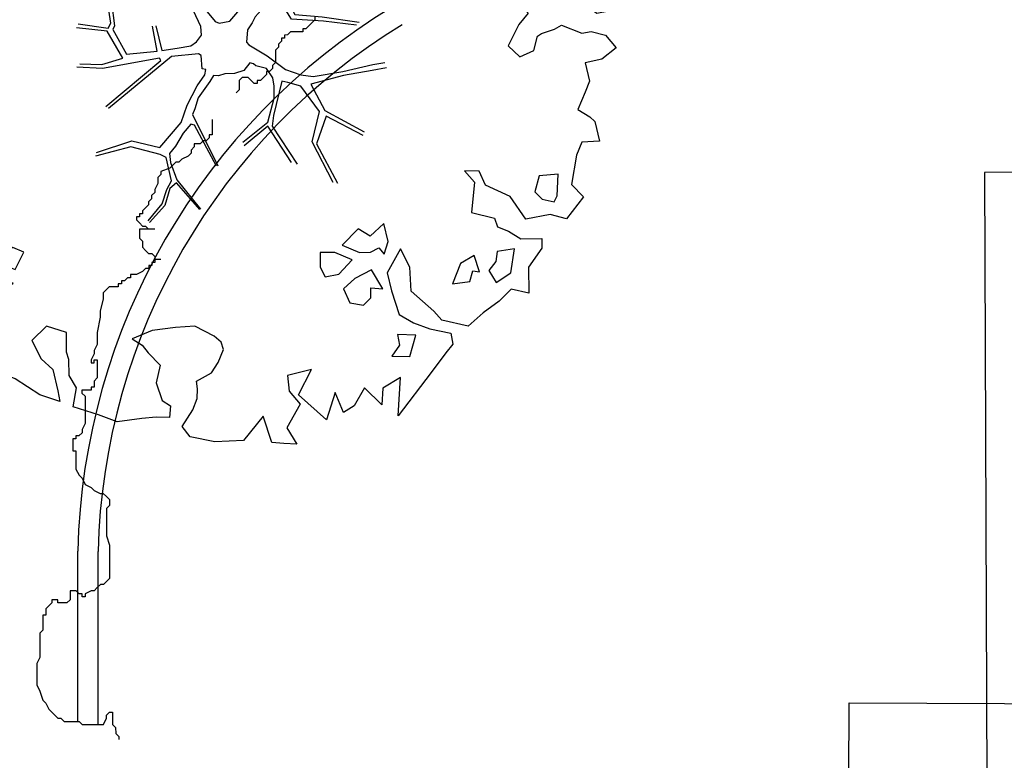
# Model space of a CAD drawing. Units: metres. Extents: x -939 to 2752, y -770 to 1400.
# Drawn here: x -175 to -170, y 1096 to 1100 of the extents above; entities that cross this region are included whole.
import ezdxf

# ---------------------------------------------------------------- set-up
doc = ezdxf.new("R2010")
doc.units = ezdxf.units.M
doc.header["$LTSCALE"] = 0.02
doc.layers.add('CATASTO_EDIFICI', color=26, linetype='Continuous', lineweight=30)
for name, color, linetype in [('SDF_PLANIVOLUMETRICO', 8, 'Continuous'), ('SDF_VERDE', 86, 'Continuous'), ('SDF_VERDE_ALBERI', 108, 'Continuous')]:
    doc.layers.add(name, color=color, linetype=linetype)

# ---------------------------------------------------------------- blocks, each defined once
blk = doc.blocks.new('Simboli_Albero5')
at = {"linetype": 'Continuous'}
for points in [[(-1.1619, 1.2763), (-1.1206, 1.3458), (-0.9908, 1.3402), (-1.0128, 1.2851), (-1.0443, 1.2347), (-1.0111, 1.1576), (-0.9486, 1.138), (-0.8861, 1.1425), (-0.8401, 1.1976), (-0.8157, 1.2696), (-0.8081, 1.344), (-0.8174, 1.397), (-0.8749, 1.4262), (-0.9084, 1.4552), (-0.9321, 1.5275), (-0.8719, 1.5392), (-0.7709, 1.5482), (-0.7278, 1.5143), (-0.7184, 1.4614), (-0.6733, 1.3722), (-0.5986, 1.3886), (-0.5094, 1.4338), (-0.4898, 1.4962), (-0.5495, 1.5807), (-0.5801, 1.6987), (-0.4985, 1.6694), (-0.4048, 1.652), (-0.3016, 1.6298), (-0.1669, 1.6339), (-0.015, 1.7076), (0.103, 1.7382), (0.1509, 1.7139), (0.153, 1.6586), (0.2227, 1.6414), (0.3671, 1.6646), (0.502, 1.7168), (0.5159, 1.6253), (0.5254, 1.5964), (0.6384, 1.5934), (0.7106, 1.6171), (0.7871, 1.5301), (0.9026, 1.5439), (0.9361, 1.5149), (0.9189, 1.4452), (0.878, 1.4479), (0.7577, 1.4244), (0.7887, 1.3786), (0.8846, 1.33), (0.9398, 1.3081), (1.0119, 1.3077), (1.0074, 1.3702), (0.9909, 1.4208), (1.0224, 1.4711), (1.0897, 1.4611), (1.1395, 1.3334), (1.1223, 1.2638), (1.2061, 1.2032), (1.2109, 1.2128), (1.281, 1.2677), (1.3651, 1.2552), (1.3959, 1.1853), (1.3764, 1.1229), (1.3306, 1.116), (1.2659, 1.1428), (1.2798, 1.0513), (1.3154, 0.967), (1.3467, 0.9692), (1.3875, 0.9666), (1.4218, 1.0818), (1.4652, 1.096), (1.4962, 1.0501), (1.5464, 0.9946), (1.5484, 0.9152), (1.5963, 0.8909), (1.6683, 0.8665), (1.7139, 0.8494), (1.6918, 0.7702), (1.6724, 0.7318), (1.7898, 0.6662), (1.6956, 0.5874), (1.7864, 0.4811), (1.8348, 0.5289), (1.8871, 0.418), (1.8001, 0.3416), (1.7496, 0.349), (1.8093, 0.2646), (1.8378, 0.2019), (1.9363, 0.1941), (1.9356, 0.0499), (1.8754, 0.0382), (1.7508, 0.1254), (1.5825, 0.1264), (1.4891, 0.1918), (1.3619, 0.2382), (1.3017, 0.2265), (1.3757, 0.1227), (1.4335, 0.1416), (1.4909, 0.0884), (1.5388, 0.04), (1.4928, -0.015), (1.4393, -0.1205), (1.4967, -0.1737), (1.5666, -0.1429), (1.5838, -0.0732), (1.6032, -0.0589), (1.6682, -0.0376), (1.702, -0.0186), (1.8027, -0.0576), (1.8484, -0.0506), (1.9181, -0.0678), (1.9706, -0.1306), (1.9006, -0.1856), (1.8188, -0.2043), (1.8399, -0.2934), (1.818, -0.3486), (1.7814, -0.4326), (1.8413, -0.469), (1.8653, -0.4931), (1.8888, -0.5894), (1.8022, -0.5938), (1.7754, -0.6585), (1.7506, -0.8027), (1.8104, -0.8631), (1.7256, -0.9709), (1.6464, -0.9488), (1.526, -0.9722), (1.4497, -0.8612), (1.3274, -0.8052), (1.2965, -0.7353), (1.2244, -0.7349), (1.2746, -0.7905), (1.2593, -0.9395), (1.3722, -0.9665), (1.3864, -1.0099), (1.4415, -1.0318), (1.5015, -1.0682), (1.6049, -1.0664), (1.6046, -1.1145), (1.5392, -1.2079), (1.5409, -1.3353), (1.4544, -1.3156), (1.394, -1.3754), (1.3167, -1.4327), (1.2418, -1.4972), (1.1122, -1.4676), (1.0739, -1.4242), (0.9615, -1.325), (0.9549, -1.2071), (0.9097, -1.1179), (0.8441, -1.2353), (0.8653, -1.3244), (0.9031, -1.44), (0.9726, -1.4813), (1.0542, -1.5106), (1.1575, -1.5328), (1.1668, -1.5858), (1.1329, -1.6288), (1.0603, -1.7246), (0.898, -1.9377), (0.9086, -1.7502), (0.8218, -1.8027), (0.8165, -1.8844), (0.7329, -1.7998), (0.6819, -1.8885), (0.6288, -1.9218), (0.5885, -1.823), (0.5444, -1.9574), (0.4081, -1.8341), (0.4713, -1.7094), (0.3533, -1.74), (0.3625, -1.817), (0.415, -1.8798), (0.3495, -1.9973), (0.3995, -2.0769), (0.3346, -2.0741), (0.2769, -2.069), (0.2344, -1.9389), (0.1375, -2.0586), (-0.0044, -2.065), (-0.1244, -2.0403), (-0.165, -1.9896), (-0.1117, -1.9082), (-0.0898, -1.853), (-0.0895, -1.8049), (-0.0941, -1.7664), (-0.0193, -1.7259), (0.0122, -1.6756), (0.039, -1.6108), (0.0272, -1.5747), (-0.0063, -1.5457), (-0.1022, -1.4971), (-0.1961, -1.5038), (-0.3115, -1.5176), (-0.4103, -1.5579), (-0.36, -1.5894), (-0.3314, -1.6281), (-0.2716, -1.6885), (-0.2913, -1.7749), (-0.2629, -1.8617), (-0.2222, -1.8883), (-0.2273, -1.946), (-0.2922, -1.9433), (-0.362, -1.9501), (-0.4847, -1.9662), (-0.5759, -1.9321), (-0.7007, -1.8929), (-0.6834, -1.7993), (-0.7191, -1.739), (-0.7211, -1.6596), (-0.7329, -1.6235), (-0.7324, -1.5273), (-0.8308, -1.4955), (-0.9033, -1.5672), (-0.8581, -1.6564), (-0.8007, -1.7096), (-0.7748, -1.8132), (-0.7655, -1.8661), (-0.8639, -1.8343), (-0.9861, -1.7543), (-1.0964, -1.7104), (-1.1033, -1.6407), (-1.0524, -1.576), (-1.0978, -1.5109), (-1.1385, -1.4842), (-1.2203, -1.503), (-1.3144, -1.5578), (-1.3138, -1.4375), (-1.1716, -1.383), (-1.0921, -1.357), (-0.9955, -1.2854), (-1.0579, -1.2658), (-1.1665, -1.3253), (-1.2337, -1.3154), (-1.33, -1.3389), (-1.4002, -1.4178), (-1.4483, -1.4176), (-1.4455, -1.3527), (-1.4981, -1.2899), (-1.4377, -1.2301), (-1.4328, -1.2205), (-1.2834, -1.1636), (-1.1655, -1.157), (-1.0256, -1.0712), (-1.0351, -1.0423), (-1.1603, -1.0753), (-1.2517, -1.0892), (-1.3529, -1.1223), (-1.4613, -1.1578), (-1.5263, -1.1791), (-1.6199, -1.1377), (-1.5642, -1.0635), (-1.6406, -0.9765), (-1.6837, -0.9426), (-1.6639, -0.8321), (-1.743, -0.786), (-1.7402, -0.7211), (-1.6966, -0.6588), (-1.6077, -0.6617), (-1.5239, -0.7223), (-1.5216, -0.7535), (-1.4302, -0.7396), (-1.4634, -0.6625), (-1.5015, -0.595), (-1.5156, -0.5276), (-1.525, -0.4986), (-1.5901, -0.5199), (-1.6456, -0.5701), (-1.6818, -0.582), (-1.826, -0.5812), (-1.8306, -0.5427), (-1.8136, -0.4971), (-1.7292, -0.4615), (-1.7193, -0.4183), (-1.7645, -0.329), (-1.8221, -0.2999), (-1.8167, -0.1941), (-1.706, -0.1658), (-1.5689, -0.169), (-1.5634, -0.0392), (-1.6258, -0.0196), (-1.6954, -0.0024), (-1.7916, -0.0019), (-1.8249, 0.0753), (-1.8143, 0.2387), (-1.7083, 0.2814), (-1.6115, 0.4011), (-1.6954, 0.4376), (-1.6973, 0.541), (-1.6703, 0.6298), (-1.5643, 0.6725), (-1.5518, 0.7566), (-1.597, 0.8458), (-1.5341, 0.9224), (-1.4165, 0.8809), (-1.347, 0.8396), (-1.3933, 0.7365), (-1.4057, 0.6524), (-1.4352, 0.5468), (-1.4476, 0.4627), (-1.3519, 0.3901), (-1.2532, 0.4063), (-1.1445, 0.4899), (-1.1058, 0.5426), (-1.0334, 0.5903), (-0.9896, 0.6766), (-1.0012, 0.7608), (-1.0779, 0.7997), (-1.1359, 0.7567), (-1.1741, 0.8002), (-1.1834, 0.8532), (-1.1662, 0.9228), (-1.219, 0.9375), (-1.2937, 0.9211), (-1.3345, 0.9237), (-1.3705, 0.936), (-1.4374, 1.0181), (-1.4808, 1.0039), (-1.4634, 1.0976), (-1.4055, 1.1405), (-1.3213, 1.1521), (-1.2563, 1.1493), (-1.2081, 1.1731), (-1.1717, 1.233)], [(-0.2109, 1.4995), (-0.2152, 1.5861), (-0.3282, 1.5891), (-0.398, 1.5823), (-0.4319, 1.5392), (-0.3623, 1.5219), (-0.3625, 1.4738), (-0.3218, 1.4472), (-0.2687, 1.4806)], [(-0.3894, 1.385), (-0.4348, 1.4502), (-0.5072, 1.4025), (-0.5917, 1.3429), (-0.5365, 1.3209), (-0.5002, 1.3568), (-0.4548, 1.3157), (-0.4092, 1.2986)], [(-0.1999, 1.3191), (-0.2498, 1.4228), (-0.3172, 1.4087), (-0.3416, 1.3367), (-0.3419, 1.2886), (-0.3035, 1.2692), (-0.2866, 1.2907)], [(0.8584, 1.156), (0.9439, 1.1711), (0.9381, 1.2301), (0.8977, 1.3048), (0.8086, 1.2837), (0.7769, 1.2093), (0.7478, 1.1518), (0.7715, 1.1036), (0.8412, 1.0863)], [(1.0729, 1.0236), (1.1165, 1.0859), (1.0952, 1.1509), (1.035, 1.1392), (0.9603, 1.0988), (0.9337, 1.0821), (0.8973, 1.0222), (0.9307, 0.9691), (0.9643, 0.9641), (1.0151, 1.0047), (1.0177, 1.0455)], [(-1.0841, 0.9897), (-1.1582, 1.0695), (-1.2113, 1.0361), (-1.1227, 0.9611)], [(0.8511, 0.919), (0.8419, 0.996), (0.7797, 1.0637), (0.7123, 1.0496), (0.6857, 1.0089), (0.683, 0.968), (0.6754, 0.8935), (0.721, 0.8764), (0.7644, 0.8906), (0.8027, 0.8712)], [(-0.9353, 0.9504), (-1.0266, 0.9605), (-1.0608, 0.8453), (-0.9767, 0.8328), (-0.9044, 0.8805)], [(-1.5074, 0.5231), (-1.4395, 0.6334), (-1.5189, 0.6314), (-1.548, 0.5739), (-1.5627, 0.521)], [(-1.4986, 0.374), (-1.5127, 0.4414), (-1.5655, 0.4561), (-1.5662, 0.3359), (-1.4989, 0.3259)], [(-1.3884, 0.3061), (-1.4199, 0.2558), (-1.3818, 0.1882), (-1.3339, 0.1639), (-1.2926, 0.2334), (-1.3523, 0.3179)], [(-1.5411, 0.0881), (-1.4973, 0.1744), (-1.5474, 0.2541), (-1.593, 0.2711), (-1.5886, 0.1846), (-1.6011, 0.1005)], [(-1.647, 0.0695), (-1.6414, 0.1993), (-1.7353, 0.1926), (-1.7116, 0.1203), (-1.7048, 0.0506), (-1.6568, 0.0262)], [(1.6805, -0.8576), (1.6859, -0.7518), (1.5921, -0.7585), (1.57, -0.8378), (1.6059, -0.874), (1.6659, -0.8864)], [(0.8302, -1.1439), (0.8498, -1.0815), (0.8286, -0.9924), (0.761, -1.0546), (0.7011, -1.0182), (0.6237, -1.0995), (0.7076, -1.136), (0.7629, -1.1339), (0.8039, -1.1125)], [(-0.9856, -1.2181), (-0.9418, -1.1318), (-0.997, -1.1099), (-1.0573, -1.1456), (-1.0503, -1.1913)], [(0.6061, -1.2413), (0.6714, -1.1719), (0.5874, -1.1354), (0.5153, -1.135), (0.5149, -1.2071), (0.5387, -1.2553)], [(1.2986, -1.2306), (1.2726, -1.1511), (1.205, -1.1892), (1.166, -1.29), (1.2502, -1.2784), (1.265, -1.2256)], [(1.4524, -1.2363), (1.4699, -1.1185), (1.3857, -1.1301), (1.3782, -1.1805), (1.3443, -1.2236), (1.3801, -1.284)], [(0.7644, -1.3094), (0.8221, -1.3146), (0.7673, -1.2205), (0.6853, -1.2633), (0.6297, -1.3135), (0.6606, -1.3834), (0.7278, -1.3934), (0.7641, -1.3575)], [(0.9843, -1.5415), (0.8954, -1.5386), (0.9047, -1.5915), (0.866, -1.6442), (0.9549, -1.6471)]]:
    blk.add_lwpolyline(points, close=True, dxfattribs=at)
for points in [[(0.0777, 0.5831), (-0.0643, 0.5435), (-0.1347, 0.5274), (-0.1555, 0.5171), (-0.2097, 0.4409), (-0.2305, 0.4099), (-0.1384, 0.2232), (-0.0401, 0.0489), (0, 0), (0.0196, -0.0073), (0.0714, 0.0027), (0.1589, 0.1036), (0.2473, 0.1911), (0.2324, 0.4995), (0.1515, 0.6417)], [(0.1733, 0.6591), (0.2594, 0.5117), (0.4088, 0.5916)], [(-0.419, 0.5755), (-0.2697, 0.435), (-0.1635, 0.5523), (-0.0859, 0.5571), (0.0643, 0.6028)], [(-0.5346, 0.4344), (-0.5032, 0.3069), (-0.4892, 0.222), (-0.3785, 0.2204), (-0.2905, 0.2251), (-0.2346, 0.233), (-0.1932, 0.2328), (-0.2833, 0.4133), (-0.4294, 0.5548)], [(0.4211, 0.5647), (0.2675, 0.4869), (0.271, 0.371), (0.2857, 0.2209), (0.4021, 0.3071), (0.4721, 0.4402)], [(-0.6376, 0.318), (-0.5718, 0.2432), (-0.5161, 0.2201), (-0.5198, 0.3049), (-0.5605, 0.4293)], [(0.4844, 0.4133), (0.4196, 0.2957), (0.6738, 0.2343), (0.8181, 0.3297)], [(-0.293, -0.02), (-0.2636, -0.1412), (-0.188, -0.1303), (-0.1197, -0.1182), (-0.0917, -0.0987), (-0.0771, -0.0802), (-0.0677, -0.0668), (-0.0715, -0.0234), (-0.1543, 0.156), (-0.2235, 0.1885), (-0.3766, 0.1831), (-0.5049, 0.1859), (-0.5844, 0.2184), (-0.6532, 0.3129)], [(0.8397, 0.3058), (0.6934, 0.2269), (0.756, 0.1407)], [(0.7426, 0.1398), (0.6726, 0.2167), (0.4959, 0.2415), (0.4142, 0.2491), (0.3851, 0.2328), (0.3384, 0.1968), (0.3145, 0.1752), (0.3913, 0.0351), (0.5257, 0.024), (0.7066, -0.0028)], [(0.6941, -0.0172), (0.5328, 0.0023), (0.3746, 0.0124), (0.3243, 0.0924), (0.3, 0.139), (0.1957, 0.0227), (0.181, -0.0062), (0.1581, -0.0412), (0.1536, -0.1012), (0.1649, -0.1147), (0.2546, -0.168), (0.3453, -0.2347), (0.4197, -0.262), (0.4807, -0.2696), (0.6277, -0.2455), (0.7748, -0.2111), (0.8338, -0.2022)], [(-0.6747, -0.0107), (-0.5269, -0.0312), (-0.5143, -0.0064), (-0.5283, 0.0889)], [(-0.5096, 0.095), (-0.4958, -0.021), (-0.5041, -0.0375), (-0.4365, -0.16), (-0.2864, -0.1453), (-0.3095, -0.022)], [(-0.6654, -0.2073), (-0.5578, -0.21), (-0.4542, -0.1795), (-0.5321, -0.0467), (-0.682, -0.0303)], [(-0.5383, -0.417), (-0.2681, -0.1909), (-0.2752, -0.1795), (-0.5548, -0.2297), (-0.681, -0.2228)], [(-0.585, -0.6423), (-0.4109, -0.5853), (-0.2725, -0.6192), (-0.1683, -0.4956), (-0.1378, -0.4099), (-0.0897, -0.315), (-0.0522, -0.2614), (-0.0469, -0.2356), (-0.0655, -0.2313), (-0.0693, -0.1671), (-0.0827, -0.1578), (-0.2162, -0.1705), (-0.5249, -0.4264)], [(0.1354, -0.5925), (0.258, -0.4939), (0.2887, -0.3771), (0.29, -0.3182), (0.283, -0.2757), (0.2512, -0.2311), (0.1985, -0.2173), (0.1882, -0.2069), (0.1696, -0.2027), (0.1404, -0.2397), (0.0937, -0.2549), (0.0461, -0.2568), (0.015, -0.2669), (-0.0098, -0.2647), (-0.0276, -0.2946), (-0.0839, -0.375), (-0.1007, -0.4287), (-0.1122, -0.4566), (0.0116, -0.7087)], [(0.842, -0.227), (0.7705, -0.2401), (0.6307, -0.2652), (0.4691, -0.3078), (0.5387, -0.4364), (0.7316, -0.542)], [(0.5792, -0.7915), (0.4758, -0.5913), (0.5128, -0.4415), (0.4204, -0.3168), (0.3563, -0.2999), (0.3264, -0.2925), (0.2851, -0.4609), (0.2786, -0.5147), (0.4017, -0.7016)], [(0.7274, -0.5606), (0.5448, -0.4654), (0.4964, -0.6017), (0.6009, -0.7948)], [(0.0054, -0.7107), (-0.1022, -0.5084), (-0.1208, -0.5042), (-0.1582, -0.5474), (-0.1958, -0.6113), (-0.225, -0.6484), (-0.2211, -0.6919), (-0.1895, -0.778), (-0.0734, -0.9224)], [(0.3749, -0.6932), (0.2579, -0.5146), (0.1415, -0.6112)], [(-0.3303, -0.9789), (-0.2615, -0.8945), (-0.2394, -0.8253), (-0.2154, -0.783), (-0.2427, -0.668), (-0.2716, -0.6534), (-0.4152, -0.6143), (-0.5893, -0.6609)], [(-0.0765, -0.9234), (-0.1917, -0.7924), (-0.2239, -0.8202), (-0.2481, -0.9039), (-0.3241, -0.9873)]]:
    blk.add_lwpolyline(points, dxfattribs=at)

msp = doc.modelspace()

# ---------------------------------------------------------------- hatches: boundary and pattern name
at = {"layer": 'SDF_VERDE'}
h = msp.add_hatch(dxfattribs=at)
h.set_pattern_fill('AR-SAND', color=256, scale=0.1, angle=0.0465, style=0)
h.set_pattern_definition([(37.5465, (-376.7984, 1342.3598), (-0.163973, 4.894), [0, -3.8608, 0, -4.318, 0, -4.1275]), (7.5465, (-376.7984, 1342.36), (4.48942, 7.1719), [0, -2.0828, 0, -3.4798, 0, -1.3335]), (327.5465, (-379.9226, 1342.3572), (7.90991, 0.02079), [0, -1.27, 0, -4.572, 0, -5.969]), (317.5465, (-379.9226, 1342.357), (7.63375, 2.23549), [0, -0.635, 0, -2.9972, 0, -3.429])])
edge = h.paths.add_edge_path()
edge.add_line((-181.1459, 1110.2914), (-196.1101, 1108.718))
edge.add_line((-196.1101, 1108.718), (-196.2444, 1108.7041))
edge.add_line((-196.2444, 1108.7041), (-196.0745, 1107.0705))
edge.add_line((-196.0745, 1107.0705), (-197.3974, 1106.9329))
edge.add_line((-197.3974, 1106.9329), (-197.5367, 1106.9184))
edge.add_line((-197.5367, 1106.9184), (-199.5757, 1106.7064))
edge.add_line((-199.5757, 1106.7064), (-199.7451, 1108.3356))
edge.add_line((-199.7451, 1108.3356), (-199.8958, 1108.32))
edge.add_line((-199.8958, 1108.32), (-211.1819, 1107.1324))
edge.add_line((-211.1819, 1107.1324), (-211.1815, 1107.128))
edge.add_line((-211.1815, 1107.128), (-210.4661, 1101.1828))
edge.add_line((-210.4661, 1101.1828), (-194.743, 1102.9985))
edge.add_arc((-188.5619, 1098.5295), 7.6275, 89.18587, 144.13243, ccw=False)
edge.add_line((-188.4535, 1106.1562), (-181.1429, 1106.5214))
edge.add_line((-181.1429, 1106.5214), (-181.1459, 1110.2914))
h.paths.add_polyline_path([(-161.2083, 1112.3878), (-181.1459, 1110.2914), (-181.1429, 1106.5214), (-161.2043, 1107.5173)])
edge = h.paths.add_edge_path()
edge.add_line((-161.2083, 1112.3878), (-146.8058, 1113.9))
edge.add_line((-146.8058, 1113.9), (-146.8642, 1103.7208))
edge.add_line((-146.8642, 1103.7208), (-146.3219, 1103.7177))
edge.add_line((-146.3219, 1103.7177), (-146.3312, 1102.0879))
edge.add_line((-146.3312, 1102.0879), (-143.2319, 1102.0701))
edge.add_line((-143.2319, 1102.0701), (-143.2323, 1101.1853))
edge.add_arc((-139.49, 1096.0692), 6.3387, 126.18534, 138.64895)
edge.add_arc((-145.223, 1101.1091), 1.2946, 208.9767, 318.8432, ccw=False)
edge.add_line((-146.3556, 1100.4819), (-147.3064, 1102.0871))
edge.add_arc((-158.6908, 1093.4502), 14.2899, 37.18627, 100.1308)
edge.add_line((-161.2043, 1107.5173), (-161.2083, 1112.3878))
edge = h.paths.add_edge_path()
edge.add_line((-125.4937, 1095.6863), (-132.8574, 1095.6803))
edge.add_arc((-139.3969, 1095.6624), 6.5395, -31.35589, 0.15715, ccw=False)
edge.add_arc((-139.4454, 1096.0783), 6.8054, 236.96634, 325.86527, ccw=False)
edge.add_arc((-143.3757, 1090.1385), 0.3219, 46.7657, 184.4853)
edge.add_line((-143.6966, 1090.1133), (-144.0629, 1085.306))
edge.add_arc((-143.4533, 1085.4058), 0.6177, 189.2982, 276.8414)
edge.add_line((-143.3797, 1084.7925), (-130.3396, 1084.8809))
edge.add_arc((-130.3057, 1084.6246), 0.2586, 5.5599, 97.5219, ccw=False)
edge.add_line((-130.0484, 1084.6496), (-130.0975, 1078.7184))
edge.add_line((-130.0975, 1078.7184), (-125.4209, 1078.7221))
edge.add_line((-125.4209, 1078.7221), (-125.4937, 1095.6863))
edge = h.paths.add_edge_path()
edge.add_line((-125.4209, 1078.7221), (-129.8974, 1078.7185))
edge.add_line((-129.8974, 1078.7185), (-129.9279, 1075.0437))
edge.add_arc((-133.0003, 1075.0465), 3.0724, 266.7199, 359.9481, ccw=False)
edge.add_line((-133.176, 1071.9791), (-143.3021, 1072.0562))
edge.add_arc((-143.3244, 1071.8702), 0.1874, 83.1499, 167.672)
edge.add_line((-143.5075, 1071.9102), (-143.4689, 1067.8402))
edge.add_arc((-143.286, 1067.7997), 0.1874, 167.5225, 275.0165)
edge.add_line((-143.2696, 1067.613), (-128.1707, 1067.4981))
edge.add_arc((-128.1199, 1070.1535), 2.6558, 268.9047, 320.9256)
edge.add_arc((-128.4017, 1070.3823), 3.0189, 320.9256, 358.0167)
edge.add_line((-125.3847, 1070.2779), (-125.4209, 1078.7221))

# ---------------------------------------------------------------- linework, layer by layer
at = {"layer": 'CATASTO_EDIFICI'}
msp.add_lwpolyline([(-191.6544, 1061.6586), (-191.5446, 1086.8538), (-184.163, 1087.0762), (-181.6192, 1086.8106), (-173.9842, 1086.7773), (-173.9903, 1085.3775), (-171.1909, 1085.3653), (-171.142, 1096.5632), (-159.6896, 1096.5133), (-159.7629, 1079.7164), (-157.9814, 1079.7087), (-158.0574, 1062.2756), (-155.7658, 1062.5201), (-155.7775, 1059.8479)], dxfattribs=at)
at = {"layer": 'SDF_PLANIVOLUMETRICO'}
for p, q in [((-173.7688, 1099.9352), (-173.7688, 1099.9202)), ((-173.8285, 1099.8754), (-173.8285, 1099.8605)), ((-173.8136, 1099.8754), (-173.8285, 1099.8754)), ((-173.7986, 1099.8903), (-173.8136, 1099.8754)), ((-173.7837, 1099.9053), (-173.7986, 1099.8903)), ((-173.7688, 1099.9202), (-173.7837, 1099.9053)), ((-173.9329, 1099.8305), (-173.9329, 1099.8156)), ((-173.918, 1099.8305), (-173.9329, 1099.8305)), ((-173.9031, 1099.8455), (-173.918, 1099.8454)), ((-173.918, 1099.8454), (-173.918, 1099.8305)), ((-173.8882, 1099.8604), (-173.9031, 1099.8455)), ((-173.8285, 1099.8605), (-173.8882, 1099.8604)), ((-173.9478, 1099.7857), (-173.9627, 1099.7707)), ((-173.9329, 1099.8156), (-173.9478, 1099.8006)), ((-173.9478, 1099.8006), (-173.9478, 1099.7857)), ((-173.9627, 1099.7707), (-173.9627, 1099.711)), ((-173.9776, 1099.6811), (-173.9925, 1099.6662)), ((-173.9627, 1099.711), (-173.9776, 1099.6961)), ((-173.9776, 1099.6961), (-173.9776, 1099.6811)), ((-174.1268, 1099.6362), (-174.1417, 1099.6213)), ((-174.097, 1099.6362), (-174.1268, 1099.6362)), ((-174.0671, 1099.6064), (-174.097, 1099.6362)), ((-174.0223, 1099.6363), (-174.0372, 1099.6213)), ((-174.0074, 1099.6512), (-174.0223, 1099.6363)), ((-174.0074, 1099.6662), (-174.0074, 1099.6512)), ((-173.9925, 1099.6662), (-174.0074, 1099.6662)), ((-174.1417, 1099.6213), (-174.1417, 1099.5765)), ((-174.0522, 1099.6064), (-174.0671, 1099.6064)), ((-174.0522, 1099.6213), (-174.0522, 1099.6064)), ((-174.0372, 1099.6213), (-174.0522, 1099.6213)), ((-174.1417, 1099.5765), (-174.1566, 1099.5615)), ((-174.2735, 1099.4294), (-174.2734, 1099.3548)), ((-174.2883, 1099.3398), (-174.3032, 1099.3249)), ((-174.2734, 1099.3548), (-174.2883, 1099.3547)), ((-174.2883, 1099.3547), (-174.2883, 1099.3398)), ((-174.3629, 1099.295), (-174.3778, 1099.28)), ((-174.3629, 1099.3099), (-174.3629, 1099.295)), ((-174.3331, 1099.3099), (-174.3629, 1099.3099)), ((-174.3182, 1099.3249), (-174.3331, 1099.3099)), ((-174.3032, 1099.3249), (-174.3182, 1099.3249)), ((-174.3927, 1099.2501), (-174.4226, 1099.2352)), ((-174.3778, 1099.2651), (-174.3927, 1099.2501)), ((-174.3778, 1099.28), (-174.3778, 1099.2651)), ((-174.4673, 1099.2053), (-174.4822, 1099.1903)), ((-174.4524, 1099.2202), (-174.4673, 1099.2053)), ((-174.4375, 1099.2202), (-174.4524, 1099.2202)), ((-174.4226, 1099.2352), (-174.4375, 1099.2202)), ((-174.527, 1099.1604), (-174.5419, 1099.1455)), ((-174.4822, 1099.1903), (-174.527, 1099.1753)), ((-174.527, 1099.1753), (-174.527, 1099.1604)), ((-168.6871, 1099.1762), (-170.4773, 1099.1697)), ((-170.4773, 1099.1697), (-170.4323, 1088.0162)), ((-174.5419, 1099.1156), (-174.5568, 1099.0857)), ((-174.5419, 1099.1455), (-174.5419, 1099.1156)), ((-174.5568, 1099.0708), (-174.5717, 1099.0558)), ((-174.5717, 1099.0558), (-174.5717, 1099.0409)), ((-174.5568, 1099.0857), (-174.5568, 1099.0708)), ((-174.5866, 1099.011), (-174.6164, 1098.9811)), ((-174.5717, 1099.0409), (-174.5866, 1099.026)), ((-174.5866, 1099.026), (-174.5866, 1099.011)), ((-174.6313, 1098.9662), (-174.6313, 1098.9512)), ((-174.6164, 1098.9662), (-174.6313, 1098.9662)), ((-174.6164, 1098.9811), (-174.6164, 1098.9662)), ((-174.6462, 1098.9512), (-174.6462, 1098.9363)), ((-174.6313, 1098.9512), (-174.6462, 1098.9512)), ((-174.6462, 1098.9363), (-174.6313, 1098.9214)), ((-174.6313, 1098.9214), (-174.6163, 1098.9065)), ((-174.6163, 1098.9065), (-174.6014, 1098.9065)), ((-174.6014, 1098.9065), (-174.5865, 1098.8915)), ((-174.5566, 1098.8916), (-174.6312, 1098.8915)), ((-174.6312, 1098.8915), (-174.6312, 1098.8467)), ((-174.6312, 1098.8467), (-174.6163, 1098.8318)), ((-174.6163, 1098.8318), (-174.6162, 1098.8019)), ((-174.6162, 1098.8019), (-174.6013, 1098.787)), ((-174.6013, 1098.787), (-174.5864, 1098.7721)), ((-174.5864, 1098.7721), (-174.5714, 1098.7721)), ((-174.5714, 1098.7721), (-174.5565, 1098.7572)), ((-174.5863, 1098.7123), (-174.5863, 1098.6974)), ((-174.5714, 1098.7123), (-174.5863, 1098.7123)), ((-174.5714, 1098.7273), (-174.5714, 1098.7123)), ((-174.5565, 1098.7273), (-174.5714, 1098.7273)), ((-174.5565, 1098.7572), (-174.5565, 1098.7422)), ((-174.5266, 1098.7423), (-174.5565, 1098.7422)), ((-174.5565, 1098.7422), (-174.5565, 1098.7273)), ((-174.6758, 1098.6675), (-174.6758, 1098.6525)), ((-174.646, 1098.6675), (-174.6758, 1098.6675)), ((-174.6161, 1098.6824), (-174.646, 1098.6675)), ((-174.6012, 1098.6974), (-174.6161, 1098.6824)), ((-174.5863, 1098.6974), (-174.6012, 1098.6974)), ((-174.7355, 1098.6226), (-174.7355, 1098.6077)), ((-174.7206, 1098.6226), (-174.7355, 1098.6226)), ((-174.7206, 1098.6376), (-174.7206, 1098.6226)), ((-174.7057, 1098.6376), (-174.7206, 1098.6376)), ((-174.6908, 1098.6525), (-174.7057, 1098.6376)), ((-174.6758, 1098.6525), (-174.6908, 1098.6525)), ((-174.7803, 1098.6076), (-174.8101, 1098.5777)), ((-174.8101, 1098.5777), (-174.8101, 1098.5479)), ((-174.7355, 1098.6077), (-174.7803, 1098.6076)), ((-174.8101, 1098.5479), (-174.825, 1098.4881)), ((-174.825, 1098.4881), (-174.8249, 1098.4583)), ((-174.8249, 1098.4583), (-174.8398, 1098.3836)), ((-174.8398, 1098.3836), (-174.8397, 1098.3238)), ((-174.8397, 1098.3238), (-174.8546, 1098.294)), ((-174.8546, 1098.279), (-174.8695, 1098.2491)), ((-174.8546, 1098.294), (-174.8546, 1098.279)), ((-174.8695, 1098.2491), (-174.8695, 1098.2342)), ((-174.8695, 1098.2342), (-174.8546, 1098.2342)), ((-174.8546, 1098.2492), (-174.8397, 1098.2492)), ((-174.8546, 1098.2342), (-174.8546, 1098.2492)), ((-174.8397, 1098.2492), (-174.8396, 1098.1596)), ((-174.8396, 1098.1596), (-174.8545, 1098.1446)), ((-174.8545, 1098.1446), (-174.8545, 1098.1147)), ((-174.9142, 1098.0998), (-174.9142, 1098.0848)), ((-174.8694, 1098.0998), (-174.9142, 1098.0998)), ((-174.9142, 1098.0848), (-174.8992, 1098.0699)), ((-174.8694, 1098.1147), (-174.8694, 1098.0998)), ((-174.8545, 1098.1147), (-174.8694, 1098.1147)), ((-174.8992, 1098.0699), (-174.8991, 1097.9355)), ((-174.914, 1097.8907), (-174.9289, 1097.8757)), ((-174.8991, 1097.9355), (-174.914, 1097.9056)), ((-174.914, 1097.9056), (-174.914, 1097.8907)), ((-174.9588, 1097.8608), (-174.9587, 1097.801)), ((-174.9438, 1097.8608), (-174.9588, 1097.8608)), ((-174.9439, 1097.8757), (-174.9438, 1097.8608)), ((-174.9289, 1097.8757), (-174.9439, 1097.8757)), ((-174.9587, 1097.801), (-174.9438, 1097.8011)), ((-174.9438, 1097.8011), (-174.9437, 1097.7114)), ((-174.9437, 1097.7114), (-174.9288, 1097.6816)), ((-174.9288, 1097.6816), (-174.9138, 1097.6667)), ((-174.9138, 1097.6667), (-174.8989, 1097.6368)), ((-174.8989, 1097.6368), (-174.869, 1097.6219)), ((-174.869, 1097.6219), (-174.8541, 1097.607)), ((-174.8541, 1097.607), (-174.8242, 1097.5921)), ((-174.8242, 1097.5921), (-174.8093, 1097.5921)), ((-174.8093, 1097.5921), (-174.7944, 1097.5772)), ((-174.7944, 1097.5772), (-174.7794, 1097.5622)), ((-174.7794, 1097.5622), (-174.7794, 1097.5324)), ((-174.7794, 1097.5324), (-174.7943, 1097.5174)), ((-174.7943, 1097.5174), (-174.7942, 1097.383)), ((-174.7942, 1097.383), (-174.7792, 1097.3382)), ((-174.9348, 1096.8901), (-174.9352, 1097.3091)), ((-174.8345, 1096.4571), (-174.8352, 1097.3067)), ((-174.7792, 1097.3382), (-174.7791, 1097.174)), ((-174.7791, 1097.174), (-174.794, 1097.159)), ((-174.9731, 1097.1141), (-174.9731, 1097.0693)), ((-174.9432, 1097.1141), (-174.9731, 1097.1141)), ((-174.9283, 1097.0992), (-174.9432, 1097.1141)), ((-174.8686, 1097.1141), (-174.8985, 1097.0992)), ((-174.8537, 1097.1142), (-174.8686, 1097.1141)), ((-174.8388, 1097.1291), (-174.8537, 1097.1142)), ((-174.8239, 1097.144), (-174.8388, 1097.1291)), ((-174.8089, 1097.1441), (-174.8239, 1097.144)), ((-174.794, 1097.159), (-174.8089, 1097.1441)), ((-175.0626, 1097.0692), (-175.0626, 1097.0542)), ((-175.0328, 1097.0692), (-175.0626, 1097.0692)), ((-175.0328, 1097.0543), (-175.0328, 1097.0692)), ((-174.9731, 1097.0693), (-174.988, 1097.0543)), ((-174.9134, 1097.0992), (-174.9283, 1097.0992)), ((-174.9134, 1097.0842), (-174.9134, 1097.0992)), ((-174.8984, 1097.0842), (-174.9134, 1097.0842)), ((-174.8985, 1097.0992), (-174.8984, 1097.0842)), ((-175.0775, 1097.0393), (-175.0924, 1097.0244)), ((-175.0924, 1097.0244), (-175.0924, 1096.9945)), ((-175.0626, 1097.0542), (-175.0775, 1097.0393)), ((-174.988, 1097.0543), (-175.0328, 1097.0543)), ((-175.1073, 1096.9945), (-175.1073, 1096.9198)), ((-175.0924, 1096.9945), (-175.1073, 1096.9945)), ((-175.1073, 1096.9198), (-175.1222, 1096.9049)), ((-175.1222, 1096.9049), (-175.1221, 1096.7854)), ((-174.9345, 1096.4719), (-174.9348, 1096.8901)), ((-174.8345, 1096.4571), (-174.8349, 1096.8953)), ((-175.1221, 1096.7854), (-175.137, 1096.7555)), ((-175.137, 1096.7555), (-175.1369, 1096.651)), ((-175.1369, 1096.651), (-175.122, 1096.6211)), ((-175.122, 1096.6211), (-175.107, 1096.5763)), ((-175.107, 1096.5763), (-175.0921, 1096.5614)), ((-175.0921, 1096.5614), (-175.0771, 1096.5315)), ((-175.0771, 1096.5315), (-175.0472, 1096.5017)), ((-175.0472, 1096.5017), (-175.0323, 1096.4868)), ((-175.0323, 1096.4868), (-175.0174, 1096.4868)), ((-175.0174, 1096.4868), (-175.0024, 1096.4719)), ((-174.8084, 1096.4571), (-174.7935, 1096.487)), ((-174.7935, 1096.5019), (-174.7786, 1096.5168)), ((-174.7935, 1096.487), (-174.7935, 1096.5019)), ((-174.7786, 1096.5168), (-174.7637, 1096.5169)), ((-174.7637, 1096.5169), (-174.7636, 1096.4571)), ((-175.0024, 1096.4719), (-174.9278, 1096.4719)), ((-174.9278, 1096.4719), (-174.9129, 1096.457)), ((-174.9129, 1096.457), (-174.8084, 1096.4571)), ((-174.7636, 1096.4571), (-174.7487, 1096.4422)), ((-174.7487, 1096.4422), (-174.7486, 1096.4123)), ((-174.7486, 1096.4123), (-174.7337, 1096.3974)), ((-174.7337, 1096.3974), (-174.7337, 1096.3825))]:
    msp.add_line(p, q, dxfattribs=at)
for centre, radius, start, end in [((-171.8506, 1098.4537), 4.436, 89.8218, 179.4456), ((-171.8506, 1098.4537), 4.336, 89.8218, 179.4456), ((-176.9338, 1094.2791), 9.4715, 31.12998, 53.91049), ((-171.7167, 1097.2319), 3.2194, 121.355, 178.6246), ((-171.7167, 1097.2319), 3.1194, 121.355, 178.6246)]:
    msp.add_arc(centre, radius, start, end, dxfattribs=at)

# ---------------------------------------------------------------- block references
at = {"layer": 'SDF_VERDE_ALBERI', "rotation": 0.04647759005927614}
msp.add_blockref('Simboli_Albero5', (-174.2588, 1099.9111), dxfattribs=at)

doc.saveas('drawing.dxf')
